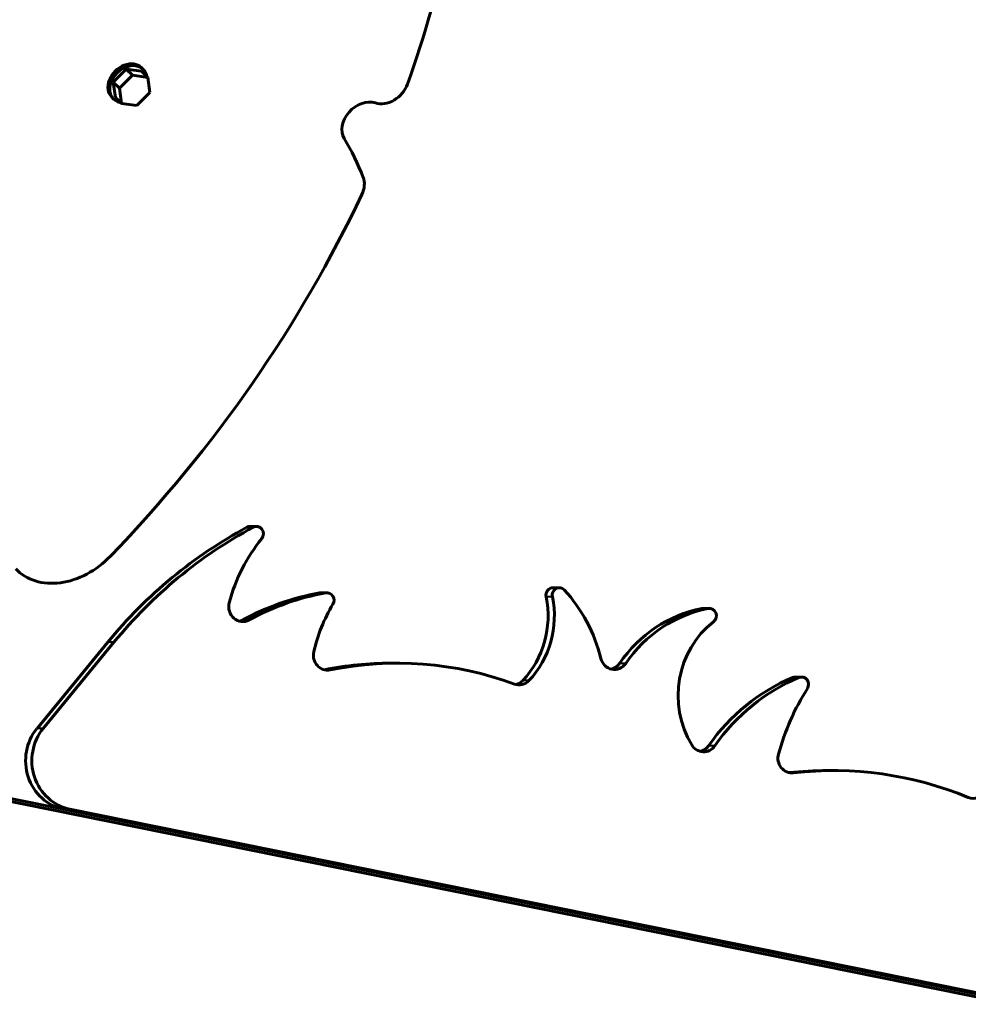
# Model space of a CAD drawing. Units: millimetres. Extents: x 6508 to 21310, y -2406 to 23017.
# Drawn here: x 14270 to 14654, y 7394 to 7793 of the extents above; entities that cross this region are included whole.
import ezdxf

# ---------------------------------------------------------------- set-up
doc = ezdxf.new("R2010")
doc.units = ezdxf.units.MM
doc.header["$LTSCALE"] = 130
doc.layers.add('Widoczne (ISO)', color=7, linetype='Continuous', lineweight=60)
doc.layers.add('Widoczne wąskie (ISO)', color=7, linetype='Continuous', lineweight=40)
doc.layers.add('Wymiar (ISO)', color=7, linetype='Continuous', lineweight=18, true_color=0x00803f)
doc.styles.add('Tekst etykiety (ISO)', font='tahoma.ttf')
doc.dimstyles.new('Domyślne (ISO)', dxfattribs={"dimscale": 130, "dimtxt": 3.5, "dimasz": 2.5, "dimexe": 3.175, "dimexo": 0, "dimgap": 0.762, "dimtad": 1, "dimtoh": 1, "dimdec": 0, "dimrnd": 1e-08, "dimzin": 0, "dimtxsty": 'Tekst etykiety (ISO)', "dimcen": 0.09, "dimdle": 10, "dimclrd": 256, "dimclre": 256, "dimclrt": 256, "dimadec": 0, "dimazin": 0, "dimtfac": 0.714286, "dimtdec": 0, "dimtmove": 0, "dimatfit": 3, "dimfxl": 0, "dimtolj": 1, "dimtzin": 0, "dimlwd": -1, "dimlwe": -1, "dimarcsym": 0})

# ---------------------------------------------------------------- blocks, each defined once
blk = doc.blocks.new('*D8')
at = {"layer": 'Defpoints', "color": 0, "transparency": 16777216}
for p in [(9045.41, 10257.4), (18254.47, 10257.4), (18254.47, 1412.24)]:
    blk.add_point(p, dxfattribs=at)
at = {"layer": 'Wymiar (ISO)', "transparency": 16777216}
for p, q in [((9045.41, 10257.4), (9045.41, 999.49)), ((18254.47, 10257.4), (18254.47, 999.49)), ((9370.41, 1412.24), (17929.47, 1412.24))]:
    blk.add_line(p, q, dxfattribs=at)
for points in [[(9370.41, 1466.41), (9370.41, 1358.08), (9045.41, 1412.24)], [(17929.47, 1466.41), (17929.47, 1358.08), (18254.47, 1412.24)]]:
    blk.add_solid(points, dxfattribs=at)
at = {"layer": 'Wymiar (ISO)', "transparency": 16777216, "insert": (13649.94, 1985.25), "char_height": 455, "attachment_point": 2, "style": 'Tekst etykiety (ISO)'}
blk.add_mtext('\\A1;9209', dxfattribs=at)
blk = doc.blocks.new('*D9')
at = {"layer": 'Defpoints', "color": 0, "transparency": 16777216}
for p in [(7090.78, 12608.95), (9384.94, 12608.95), (16645.77, 3774.28)]:
    blk.add_point(p, dxfattribs=at)
at = {"layer": 'Wymiar (ISO)', "transparency": 16777216}
for p, q in [((9384.94, 12608.95), (6678.03, 12608.95)), ((7090.78, 4099.28), (7090.78, 12283.95)), ((16645.77, 3774.28), (6678.03, 3774.28))]:
    blk.add_line(p, q, dxfattribs=at)
for points in [[(7036.61, 12283.95), (7144.95, 12283.95), (7090.78, 12608.95)], [(7036.61, 4099.28), (7144.95, 4099.28), (7090.78, 3774.28)]]:
    blk.add_solid(points, dxfattribs=at)
at = {"layer": 'Wymiar (ISO)', "transparency": 16777216, "insert": (6515.94, 8191.61), "char_height": 455, "attachment_point": 2, "rotation": 90, "style": 'Tekst etykiety (ISO)'}
blk.add_mtext('\\A1;8835', dxfattribs=at)

msp = doc.modelspace()

# ---------------------------------------------------------------- linework, layer by layer
at = {"layer": 'Widoczne (ISO)'}
for p, q in [((14313.15, 7772.7), (14307.85, 7767.4)), ((14315.65, 7770.2), (14310.35, 7764.9)), ((14319.33, 7771.84), (14313.15, 7772.7)), ((14315.65, 7770.2), (14313.15, 7772.7)), ((14321.83, 7769.34), (14315.65, 7770.2)), ((14319.3, 7773.27), (14320.03, 7772.54)), ((14321.83, 7769.34), (14319.33, 7771.84)), ((14310.35, 7764.9), (14307.85, 7767.4)), ((14307.85, 7767.4), (14308.71, 7761.22)), ((14322.7, 7763.16), (14321.83, 7769.34)), ((14310.35, 7764.9), (14311.21, 7758.72)), ((14317.39, 7757.86), (14322.7, 7763.16)), ((14307.28, 7761.25), (14308.01, 7760.52)), ((14311.21, 7758.72), (14308.71, 7761.22)), ((14311.21, 7758.72), (14317.39, 7757.86)), ((14363.35, 7587.33), (14365.89, 7587.33)), ((14486.09, 7562.49), (14488.63, 7562.49)), ((14391.95, 7560.44), (14394.49, 7560.44)), ((14546.91, 7554.1), (14549.45, 7554.1)), ((14276.96, 7505.47), (14305.61, 7540.4)), ((14308.15, 7540.4), (14279.5, 7505.47)), ((14420.44, 7531.93), (14422.98, 7531.93)), ((14584.28, 7526.29), (14586.82, 7526.29)), ((14597.24, 7488.39), (14599.78, 7488.39)), ((15068.12, 7313.56), (14224.2, 7484.38)), ((14230.23, 7484.38), (15074.16, 7313.56)), ((15005.44, 7327.47), (14287.72, 7472.75)), ((14290.26, 7472.75), (15007.98, 7327.47))]:
    msp.add_line(p, q, dxfattribs=at)
for centre, major_axis, ratio, start_param, end_param in [((14061.65, 7805.67), (310.42, 310.42), 0.766044, 5.266033, 5.417703), ((14313.29, 7767.26), (6.01, 6.01), 0.766044, 0, 3.141593), ((14314.02, 7766.53), (-6.01, -6.01), 0.766044, 2.653026, 6.771752), ((14418.81, 7767.5), (-7.07, -7.07), 0.766044, 0.363962, 2.12444), ((14409.45, 7750.43), (7.07, 7.07), 0.766044, 0.363962, 2.949435), ((14265.17, 7643.57), (120.85, 120.85), 0.766044, 5.960366, 6.091028), ((14400.73, 7723.83), (7.07, 7.07), 0.766044, 5.150237, 5.960366), ((14061.65, 7805.67), (310.42, 310.42), 0.766044, 4.735935, 5.150237), ((14446.66, 7411.71), (0, 196.69), 0.948232, 0.470775, 0.857569), ((14449.2, 7411.71), (0, -196.69), 0.948232, 3.612367, 3.999162), ((14363.35, 7584.33), (0, 3), 0.948232, 0, 0.470775), ((14365.89, 7584.33), (0, 3), 0.948232, 4.004206, 6.75396), ((14417.4, 7537.82), (0, 68.52), 0.948232, 0.862613, 1.296263), ((14289.94, 7590.99), (-21.21, -21.21), 0.766044, 6.259639, 7.877528), ((14486.09, 7559.49), (0, 3), 0.948232, 0, 1.781819), ((14488.63, 7559.49), (0, 3), 0.948232, 5.483156, 8.065005), ((14409.47, 7449.24), (0, 112.76), 0.948232, 0.16912, 0.476657), ((14412.01, 7449.24), (0, 112.76), 0.948232, 0.16912, 0.476657), ((14391.95, 7557.44), (0, 3), 0.948232, 0, 0.16912), ((14394.49, 7557.44), (0, 3), 0.948232, 4.14666, 6.452306), ((14448.87, 7551.08), (0, 37.15), 0.948232, 3.928215, 4.923412), ((14451.41, 7551.08), (0, -37.15), 0.948232, 0.786622, 1.781819), ((14448.36, 7518.25), (0, 62.2), 0.948232, 4.965862, 5.483156), ((14360.34, 7554.76), (0, -6), 0.948232, 4.437856, 6.759842), ((14447.46, 7521.96), (0, 63.17), 0.948232, 1.005067, 1.339355), ((14546.91, 7551.1), (0, 3), 0.948232, 0, 0.183147), ((14549.45, 7551.1), (0, 3), 0.948232, 3.77655, 6.466333), ((14556.08, 7498.91), (0, 56.07), 0.948232, 0.183147, 0.943437), ((14558.62, 7498.91), (0, 56.07), 0.948232, 0.183147, 0.943437), ((14357.8, 7554.76), (0, -6), 0.948232, 0.225177, 0.476657), ((14572.07, 7518.73), (0, 37.21), 0.948232, 0.634958, 2.13715), ((14394.69, 7535.08), (0, -6), 0.948232, 4.480948, 6.473813), ((14422.98, 7380.48), (0, 151.45), 0.948232, 5.946408, 6.473813), ((14420.44, 7380.48), (0, 151.45), 0.948232, 0, 0.189203), ((14510.97, 7535.35), (0, -6), 0.948232, 4.965862, 7.226622), ((14508.43, 7535.35), (0, -6), 0.948232, 0.225177, 0.943437), ((14584.28, 7523.29), (0, 3), 0.948232, 0, 0.375945), ((14586.82, 7523.29), (0, 3), 0.948232, 4.121468, 6.659131), ((14472.32, 7529.09), (0, -6), 0.948232, 5.946408, 7.069807), ((14469.78, 7529.09), (0, -6), 0.948232, 0.225177, 0.786622), ((14611.84, 7449.65), (0, 82.17), 0.948232, 0.375945, 0.935338), ((14614.38, 7449.65), (0, 82.17), 0.948232, 0.375945, 0.935338), ((14663.78, 7468.83), (0, 94.74), 0.948232, 0.979875, 1.290075), ((14291.3, 7492.39), (0, -20), 0.948232, 3.999162, 6.093557), ((14293.84, 7492.39), (0, -20), 0.948232, 3.999162, 6.093557), ((14547.1, 7501.98), (0, -6), 0.948232, 5.278742, 7.218524), ((14544.56, 7501.98), (0, -6), 0.948232, 0.225177, 0.935338), ((14582.93, 7493.42), (0, -6), 0.948232, 4.431668, 6.391967), ((14597.24, 7330.73), (0, 157.66), 0.948232, 0, 0.103551), ((14599.78, 7330.73), (0, 157.66), 0.948232, 5.909131, 6.391967), ((14656.48, 7483.07), (0, -6), 0.948232, 5.909131, 7.288268)]:
    msp.add_ellipse(centre, major_axis=major_axis, ratio=ratio, start_param=start_param, end_param=end_param, dxfattribs=at)
at = {"layer": 'Widoczne wąskie (ISO)'}
for p, q in [((14362.19, 7587.01), (14364.48, 7587.01)), ((14391.6, 7560.39), (14393.89, 7560.39)), ((14483.44, 7558.87), (14485.73, 7558.87)), ((14546.52, 7554.05), (14548.81, 7554.05)), ((14362.82, 7549.43), (14360.54, 7549.43)), ((14308.02, 7540.4), (14305.74, 7540.4)), ((14515.45, 7531.83), (14513.16, 7531.83)), ((14395.66, 7529.19), (14393.72, 7529.19)), ((14476.22, 7524.85), (14473.93, 7524.85)), ((14583.36, 7526.08), (14585.65, 7526.08)), ((14279.37, 7505.47), (14277.08, 7505.47)), ((14551.55, 7498.42), (14549.26, 7498.42)), ((14583.49, 7487.45), (14582.38, 7487.45)), ((14287.85, 7472.75), (14290.14, 7472.75))]:
    msp.add_line(p, q, dxfattribs=at)

# ---------------------------------------------------------------- dimensions: what is measured, and where the dimension line sits
at = {"layer": 'Wymiar (ISO)'}
dim = msp.add_linear_dim(base=(7090.78, 12608.95), p1=(16645.77, 3774.28), p2=(9384.94, 12608.95), angle=90, dimstyle='Domyślne (ISO)', override={"dimtoh": 0, "dimdec": 0, "dimtp": 0, "dimtm": 0, "dimtdec": 0, "dimtofl": 0, "dimatfit": 1}, dxfattribs=at)
dim.commit()
dim.dimension.update_dxf_attribs({"geometry": '*D9', "text_midpoint": (7090.78, 8191.61), "dimtype": 160})
dim = msp.add_linear_dim(base=(18254.47, 1412.24), p1=(9045.41, 10257.4), p2=(18254.47, 10257.4), dimstyle='Domyślne (ISO)', override={"dimtoh": 0, "dimdec": 0, "dimtp": 0, "dimtm": 0, "dimtdec": 0, "dimtofl": 0, "dimatfit": 1}, dxfattribs=at)
dim.commit()
dim.dimension.update_dxf_attribs({"geometry": '*D8', "text_midpoint": (13649.94, 1412.24), "dimtype": 160})

doc.saveas('drawing.dxf')
